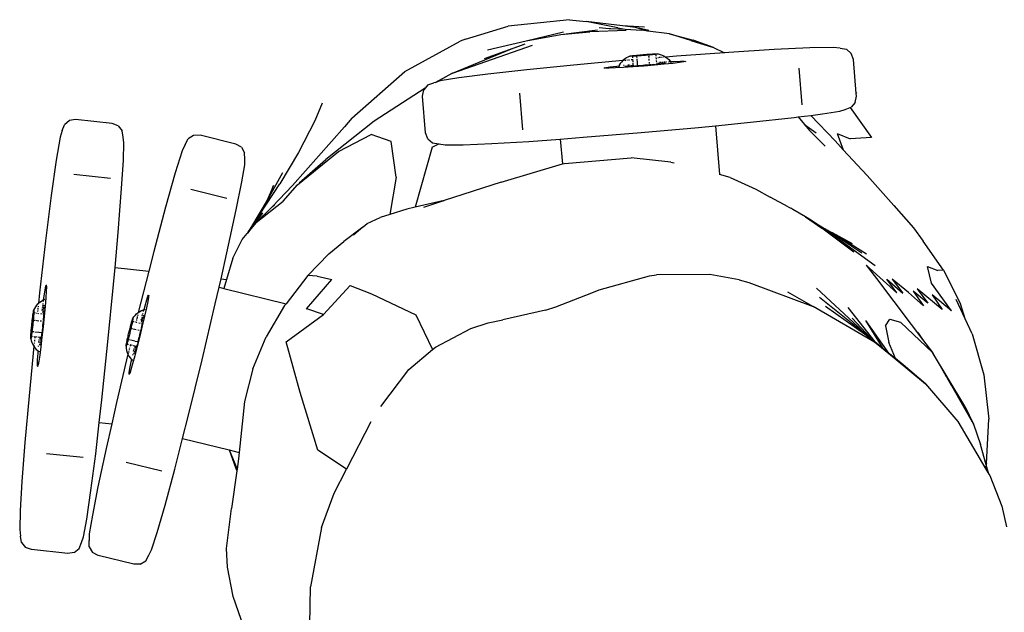
# Model space of a CAD drawing. Units: inches. Extents: x 44 to 1229, y 48 to 936.
# Drawn here: x 743 to 767, y 275 to 289 of the extents above; entities that cross this region are included whole.
import ezdxf

# ---------------------------------------------------------------- set-up
doc = ezdxf.new("R2010")
doc.units = ezdxf.units.IN
doc.header["$MEASUREMENT"] = 0
doc.layers.add('VP-EQ', color=7, linetype='Continuous', true_color=0x8a3492)

# ---------------------------------------------------------------- blocks, each defined once
blk = doc.blocks.new('1319')
at = {"color": 7}
for p, q in [((237.752, 102.538), (238.262, 102.652)), ((237.008, 102.241), (237.752, 102.538)), ((234.547, 102.097), (235.633, 102.219)), ((236.711, 102.162), (235.633, 102.219)), ((236.975, 102.221), (236.741, 102.155)), ((236.852, 102.148), (236.975, 102.221)), ((236.975, 102.221), (237.008, 102.241)), ((233.55, 101.811), (234.547, 102.097)), ((235.687, 101.463), (236.852, 102.148)), ((235.754, 101.845), (236.246, 102.016)), ((236.741, 102.155), (236.246, 102.016)), ((236.711, 102.162), (236.741, 102.155)), ((236.852, 102.148), (236.777, 102.139)), ((233.55, 101.811), (233.184, 101.641)), ((234.806, 101.302), (235.754, 101.845)), ((235.309, 101.635), (235.754, 101.845)), ((231.989, 101.111), (232.814, 101.522)), ((233.184, 101.641), (232.708, 101.42)), ((233.184, 101.641), (232.814, 101.522)), ((235.309, 101.635), (234.002, 100.842)), ((234.766, 100.669), (235.687, 101.463)), ((232.988, 101.309), (232.307, 100.817)), ((232.988, 101.309), (232.595, 100.831)), ((234.6, 101.184), (234.798, 101.297)), ((234.798, 101.297), (234.806, 101.302)), ((231.989, 101.111), (231.283, 100.612)), ((231.901, 100.717), (231.996, 100.971)), ((231.989, 101.111), (231.996, 100.971)), ((232.954, 101.082), (232.449, 100.467)), ((232.595, 100.831), (232.954, 101.082)), ((234.002, 100.842), (234.445, 101.094)), ((234.445, 101.094), (234.586, 101.175)), ((234.586, 101.175), (234.6, 101.184)), ((232.307, 100.817), (231.901, 100.717)), ((232.449, 100.467), (232.801, 100.728)), ((232.801, 100.728), (232.504, 100.373)), ((233.265, 100.058), (234.002, 100.842)), ((233.683, 100.597), (234.002, 100.842)), ((230.96, 100.381), (231.283, 100.612)), ((232.504, 100.373), (232.863, 100.621)), ((232.863, 100.621), (232.537, 100.253)), ((233.321, 100.32), (233.683, 100.597)), ((233.511, 100.486), (233.683, 100.597)), ((234.135, 99.904), (234.766, 100.669)), ((234.766, 100.669), (234.305, 100.122)), ((230.411, 99.901), (230.96, 100.381)), ((232.196, 99.475), (233.321, 100.32)), ((232.537, 100.253), (232.208, 99.856)), ((232.208, 99.856), (232.552, 100.116)), ((232.208, 99.727), (232.552, 100.116)), ((233.188, 99.798), (233.265, 100.058)), ((234.305, 100.122), (234.135, 99.904)), ((234.305, 100.122), (234.152, 99.936)), ((229.683, 99.243), (230.411, 99.901)), ((232.549, 99.97), (231.871, 99.221)), ((232.549, 99.97), (232.208, 99.727)), ((233.347, 99.692), (233.188, 99.798)), ((233.217, 99.207), (234.015, 99.769)), ((233.347, 99.692), (233.759, 99.777)), ((234.152, 99.936), (233.759, 99.777)), ((233.775, 99.468), (234.135, 99.904)), ((234.015, 99.769), (233.902, 99.632)), ((234.152, 99.936), (234.015, 99.769)), ((233.217, 99.207), (233.902, 99.632)), ((233.902, 99.632), (233.739, 99.434)), ((228.021, 98.831), (228.751, 99.355)), ((228.751, 99.355), (228.787, 98.832)), ((231.249, 98.581), (231.88, 99.44)), ((231.871, 99.221), (232.196, 99.475)), ((233.775, 99.468), (232.882, 97.926)), ((232.901, 98.771), (233.739, 99.434)), ((233.161, 98.881), (233.635, 99.32)), ((233.653, 99.333), (233.589, 99.251)), ((233.595, 99.236), (233.775, 99.468)), ((233.635, 99.32), (233.653, 99.333)), ((233.653, 99.333), (233.665, 99.344)), ((233.739, 99.434), (233.665, 99.344)), ((229.05, 98.663), (229.683, 99.243)), ((231.576, 99.116), (231.027, 98.289)), ((231.598, 99.23), (231.307, 98.765)), ((232.655, 98.081), (233.5, 99.144)), ((233.595, 99.236), (232.879, 98.226)), ((233.376, 99.024), (233.589, 99.251)), ((233.589, 99.251), (233.5, 99.144)), ((226.699, 98.859), (226.599, 98.739)), ((226.845, 98.912), (226.699, 98.859)), ((227.675, 98.98), (226.845, 98.912)), ((227.663, 98.987), (227.675, 98.98)), ((227.742, 98.985), (227.675, 98.98)), ((227.894, 98.957), (227.742, 98.985)), ((227.894, 98.957), (228.013, 98.855)), ((228.021, 98.831), (228.013, 98.855)), ((228.065, 98.708), (228.021, 98.831)), ((228.658, 98.517), (228.787, 98.832)), ((231.551, 98.922), (230.97, 98.137)), ((231.35, 98.885), (231.08, 98.4)), ((232.433, 98.008), (233.376, 99.024)), ((226.571, 98.585), (226.552, 98.418)), ((226.571, 98.585), (226.599, 98.739)), ((228.11, 98.578), (228.065, 98.708)), ((228.177, 98.157), (228.11, 98.578)), ((228.658, 98.517), (229.05, 98.663)), ((228.837, 98.468), (229.05, 98.663)), ((231.249, 98.581), (230.783, 97.884)), ((231.249, 98.581), (230.981, 98.212)), ((231.295, 98.744), (231.092, 98.401)), ((231.162, 98.532), (231.295, 98.744)), ((231.307, 98.765), (231.295, 98.744)), ((226.552, 98.418), (226.563, 97.849)), ((228.213, 97.869), (228.837, 98.468)), ((231.092, 98.401), (231.027, 98.289)), ((231.027, 98.289), (231.08, 98.4)), ((231.08, 98.4), (231.162, 98.532)), ((231.162, 98.532), (231.092, 98.401)), ((228.213, 97.869), (228.177, 98.157)), ((228.961, 98.221), (228.581, 97.84)), ((230.689, 97.743), (230.97, 98.137)), ((230.783, 97.884), (230.977, 98.205)), ((230.981, 98.212), (230.977, 98.205)), ((230.981, 98.212), (230.979, 98.208)), ((231.027, 98.289), (230.981, 98.212)), ((226.563, 97.849), (226.605, 96.979)), ((228.25, 97.565), (228.213, 97.869)), ((228.433, 97.717), (228.64, 98.004)), ((228.433, 97.717), (228.581, 97.84)), ((230.783, 97.884), (230.689, 97.743)), ((232.296, 96.36), (232.882, 97.926)), ((232.521, 97.304), (232.882, 97.926)), ((227.953, 97.66), (227.056, 97.586)), ((228.25, 97.565), (228.433, 97.717)), ((230.689, 97.743), (230.508, 97.435)), ((228.263, 97.466), (228.25, 97.565)), ((228.38, 96.399), (228.263, 97.466)), ((230.442, 97.319), (230.479, 97.382)), ((230.508, 97.435), (230.479, 97.382)), ((230.442, 97.319), (230.207, 96.882)), ((226.605, 96.979), (226.675, 95.868)), ((230.013, 96.528), (230.207, 96.882)), ((228.465, 95.542), (228.38, 96.399)), ((229.731, 95.902), (230.013, 96.528)), ((232.231, 96.119), (232.296, 96.36)), ((232.231, 96.119), (232.099, 95.405)), ((226.558, 95.499), (226.682, 95.764)), ((226.675, 95.868), (226.682, 95.764)), ((226.682, 95.764), (226.768, 94.592)), ((229.731, 95.902), (229.657, 95.64)), ((226.558, 95.499), (226.374, 95.001)), ((226.381, 94.938), (226.558, 95.499)), ((228.465, 95.542), (229.657, 95.64)), ((228.506, 95.126), (228.465, 95.542)), ((229.657, 95.64), (229.666, 95.641)), ((232.099, 95.405), (232.105, 94.104)), ((226.225, 94.42), (226.374, 95.001)), ((228.631, 93.732), (228.506, 95.126)), ((226.381, 94.938), (226.225, 94.42)), ((226.888, 94.781), (226.894, 94.808)), ((226.888, 94.688), (226.888, 94.781)), ((226.894, 94.808), (226.904, 94.809)), ((226.894, 94.808), (226.906, 94.768)), ((226.906, 94.768), (226.922, 94.663)), ((226.768, 94.592), (226.789, 94.329)), ((226.894, 94.536), (226.888, 94.688)), ((226.899, 94.444), (226.894, 94.536)), ((226.922, 94.663), (226.942, 94.501)), ((226.942, 94.501), (226.964, 94.292)), ((229.354, 94.455), (229.371, 94.538)), ((226.225, 94.42), (226.152, 93.891)), ((226.722, 94.195), (226.74, 94.241)), ((226.74, 94.241), (226.762, 94.285)), ((226.762, 94.285), (226.788, 94.327)), ((226.788, 94.327), (226.789, 94.329)), ((226.789, 94.329), (226.817, 94.366)), ((226.791, 94.308), (226.791, 94.305)), ((226.794, 94.269), (226.796, 94.248)), ((226.817, 94.366), (226.85, 94.402)), ((226.85, 94.402), (226.888, 94.436)), ((226.888, 94.436), (226.899, 94.444)), ((226.899, 94.444), (226.919, 94.455)), ((226.9, 94.416), (226.899, 94.43)), ((226.901, 94.397), (226.901, 94.408)), ((226.905, 94.334), (226.904, 94.352)), ((226.908, 94.282), (226.906, 94.317)), ((226.911, 94.244), (226.91, 94.262)), ((226.919, 94.455), (226.922, 94.461)), ((226.931, 94.297), (226.934, 94.315)), ((226.931, 94.28), (226.931, 94.297)), ((226.933, 94.256), (226.931, 94.264)), ((226.931, 94.246), (226.933, 94.251)), ((226.933, 94.19), (226.931, 94.246)), ((226.933, 94.251), (226.933, 94.256)), ((226.934, 94.315), (226.939, 94.299)), ((226.939, 94.299), (226.94, 94.294)), ((226.944, 94.271), (226.947, 94.25)), ((226.947, 94.25), (226.951, 94.219)), ((226.964, 94.292), (226.987, 94.051)), ((229.354, 94.455), (229.249, 93.489)), ((226.708, 94.138), (226.709, 94.144)), ((226.708, 94.13), (226.708, 94.138)), ((226.708, 94.119), (226.708, 94.13)), ((226.708, 94.106), (226.708, 94.119)), ((226.708, 94.091), (226.708, 94.106)), ((226.709, 94.074), (226.708, 94.091)), ((226.709, 94.147), (226.722, 94.195)), ((226.709, 94.144), (226.709, 94.147)), ((226.709, 94.147), (226.713, 94.142)), ((226.71, 94.055), (226.709, 94.074)), ((226.71, 94.055), (226.716, 94.084)), ((226.711, 94.034), (226.71, 94.055)), ((226.712, 94.011), (226.711, 94.034)), ((226.714, 93.987), (226.712, 94.011)), ((226.713, 94.142), (226.714, 94.135)), ((226.714, 94.135), (226.716, 94.126)), ((226.716, 94.126), (226.718, 94.114)), ((226.716, 94.084), (226.73, 93.975)), ((226.718, 94.114), (226.72, 94.1)), ((226.72, 94.1), (226.722, 94.085)), ((226.722, 94.085), (226.724, 94.067)), ((226.722, 94.085), (226.728, 94.085)), ((226.724, 94.067), (226.726, 94.047)), ((226.726, 94.047), (226.729, 94.025)), ((226.729, 94.025), (226.731, 94.002)), ((226.731, 94.002), (226.734, 93.977)), ((226.732, 94.085), (226.735, 94.086)), ((226.741, 94.086), (226.765, 94.088)), ((226.791, 94.09), (226.799, 94.091)), ((226.797, 94.229), (226.8, 94.2)), ((226.801, 94.187), (226.802, 94.169)), ((226.804, 94.154), (226.805, 94.135)), ((226.813, 94.092), (226.834, 94.094)), ((226.856, 94.096), (226.86, 94.096)), ((226.883, 94.098), (226.913, 94.1)), ((226.915, 94.178), (226.912, 94.221)), ((226.934, 94.166), (226.934, 94.18)), ((226.938, 94.163), (226.934, 94.166)), ((226.936, 94.135), (226.938, 94.163)), ((226.945, 94.103), (226.962, 94.104)), ((226.955, 94.189), (226.957, 94.172)), ((226.957, 94.172), (226.96, 94.144)), ((226.961, 94.131), (226.962, 94.104)), ((226.963, 94.096), (226.962, 94.104)), ((226.965, 94.082), (226.968, 94.07)), ((226.968, 94.06), (226.968, 94.07)), ((226.972, 94.028), (226.968, 94.06)), ((226.972, 94.028), (226.975, 93.995)), ((226.987, 94.051), (227.009, 93.794)), ((232.128, 93.937), (232.105, 94.104)), ((226.056, 93.809), (226.027, 93.277)), ((226.143, 93.913), (226.063, 93.589)), ((226.152, 93.891), (226.063, 93.589)), ((226.152, 93.891), (226.132, 93.745)), ((226.717, 93.974), (226.714, 93.987)), ((226.715, 93.961), (226.717, 93.974)), ((226.717, 93.934), (226.715, 93.961)), ((226.717, 93.974), (226.73, 93.975)), ((226.719, 93.906), (226.717, 93.934)), ((226.721, 93.878), (226.719, 93.906)), ((226.723, 93.849), (226.721, 93.878)), ((226.726, 93.819), (226.723, 93.849)), ((226.728, 93.79), (226.726, 93.819)), ((226.73, 93.76), (226.728, 93.79)), ((226.73, 93.975), (226.736, 93.951)), ((226.733, 93.731), (226.73, 93.76)), ((226.734, 93.977), (226.736, 93.951)), ((226.736, 93.951), (226.739, 93.923)), ((226.739, 93.923), (226.738, 93.909)), ((226.738, 93.909), (226.742, 93.895)), ((226.742, 93.895), (226.744, 93.867)), ((226.744, 93.867), (226.747, 93.837)), ((226.747, 93.837), (226.749, 93.808)), ((226.749, 93.808), (226.752, 93.778)), ((226.752, 93.778), (226.754, 93.749)), ((226.759, 93.911), (226.782, 93.913)), ((226.796, 93.914), (226.819, 93.916)), ((226.839, 93.917), (226.874, 93.92)), ((226.91, 93.923), (226.943, 93.926)), ((226.976, 93.982), (226.979, 93.951)), ((226.979, 93.951), (226.98, 93.942)), ((226.981, 93.929), (226.99, 93.823)), ((226.99, 93.823), (226.994, 93.78)), ((226.995, 93.767), (227, 93.694)), ((227.009, 93.794), (227.028, 93.538)), ((232.473, 92.705), (232.128, 93.937)), ((226.063, 93.589), (226.027, 93.277)), ((226.109, 93.341), (226.132, 93.745)), ((226.736, 93.702), (226.733, 93.731)), ((226.739, 93.688), (226.736, 93.702)), ((226.739, 93.688), (226.755, 93.69)), ((226.739, 93.674), (226.739, 93.688)), ((226.741, 93.647), (226.739, 93.674)), ((226.743, 93.621), (226.741, 93.647)), ((226.746, 93.596), (226.743, 93.621)), ((226.748, 93.573), (226.746, 93.596)), ((226.751, 93.551), (226.748, 93.573)), ((226.753, 93.531), (226.751, 93.551)), ((226.755, 93.513), (226.753, 93.531)), ((226.761, 93.513), (226.753, 93.531)), ((226.754, 93.749), (226.756, 93.72)), ((226.756, 93.72), (226.755, 93.69)), ((226.755, 93.69), (226.76, 93.663)), ((226.758, 93.497), (226.755, 93.513)), ((226.756, 93.72), (226.758, 93.691)), ((226.758, 93.691), (226.76, 93.663)), ((226.76, 93.663), (226.762, 93.637)), ((226.762, 93.637), (226.76, 93.624)), ((226.773, 93.625), (226.76, 93.624)), ((226.76, 93.624), (226.763, 93.611)), ((226.767, 93.543), (226.761, 93.513)), ((226.763, 93.611), (226.765, 93.587)), ((226.765, 93.587), (226.766, 93.564)), ((226.766, 93.564), (226.767, 93.543)), ((226.767, 93.543), (226.768, 93.524)), ((226.768, 93.524), (226.769, 93.507)), ((226.774, 93.515), (226.788, 93.516)), ((226.81, 93.628), (226.781, 93.626)), ((226.802, 93.517), (226.811, 93.518)), ((226.932, 93.638), (226.831, 93.63)), ((226.838, 93.52), (226.903, 93.525)), ((226.856, 93.514), (226.858, 93.485)), ((226.927, 93.527), (226.965, 93.53)), ((227.004, 93.644), (226.941, 93.639)), ((226.969, 93.517), (226.965, 93.53)), ((226.98, 93.531), (226.985, 93.532)), ((226.985, 93.532), (227.007, 93.534)), ((226.993, 93.488), (226.985, 93.532)), ((227, 93.694), (227.004, 93.644)), ((227.004, 93.644), (227.005, 93.62)), ((227.006, 93.606), (227.008, 93.574)), ((227.007, 93.534), (227.008, 93.574)), ((227.007, 93.534), (227.014, 93.473)), ((227.028, 93.538), (227.044, 93.302)), ((228.748, 92.312), (228.631, 93.732)), ((226.027, 93.277), (225.923, 92.386)), ((226.071, 93.157), (226.109, 93.341)), ((226.1, 93.177), (226.109, 93.341)), ((226.137, 93.365), (226.174, 92.478)), ((226.76, 93.483), (226.758, 93.497)), ((226.761, 93.472), (226.76, 93.483)), ((226.763, 93.463), (226.761, 93.472)), ((226.765, 93.456), (226.763, 93.463)), ((226.768, 93.451), (226.765, 93.456)), ((226.769, 93.454), (226.768, 93.451)), ((226.768, 93.451), (226.787, 93.407)), ((226.769, 93.507), (226.769, 93.491)), ((226.769, 93.491), (226.769, 93.479)), ((226.769, 93.479), (226.769, 93.468)), ((226.769, 93.468), (226.769, 93.46)), ((226.769, 93.46), (226.769, 93.454)), ((226.787, 93.407), (226.811, 93.364)), ((226.813, 93.362), (226.811, 93.364)), ((226.813, 93.362), (226.841, 93.322)), ((226.841, 93.322), (226.874, 93.285)), ((226.862, 93.445), (226.863, 93.433)), ((226.863, 93.424), (226.864, 93.414)), ((226.866, 93.397), (226.867, 93.378)), ((226.869, 93.355), (226.87, 93.341)), ((226.871, 93.327), (226.872, 93.324)), ((226.873, 93.308), (226.874, 93.285)), ((226.874, 93.285), (226.909, 93.251)), ((226.874, 93.285), (226.984, 92.075)), ((226.973, 93.467), (226.973, 93.473)), ((226.98, 93.4), (226.975, 93.448)), ((226.99, 93.298), (226.988, 93.313)), ((226.991, 93.479), (226.994, 93.483)), ((226.994, 93.483), (226.993, 93.488)), ((226.996, 93.435), (226.995, 93.445)), ((227.003, 93.398), (226.999, 93.405)), ((227.001, 93.393), (227.003, 93.398)), ((227.007, 93.358), (227.005, 93.368)), ((227.008, 93.354), (227.007, 93.358)), ((227.01, 93.337), (227.008, 93.354)), ((227.011, 93.334), (227.01, 93.337)), ((227.015, 93.461), (227.016, 93.429)), ((227.017, 93.417), (227.018, 93.39)), ((227.018, 93.39), (227.018, 93.388)), ((227.018, 93.376), (227.018, 93.34)), ((227.044, 93.302), (227.055, 93.101)), ((229.385, 91.856), (229.249, 93.489)), ((226.071, 93.157), (225.923, 92.386)), ((226.09, 92.988), (226.1, 93.177)), ((226.909, 93.251), (226.948, 93.22)), ((226.948, 93.22), (226.989, 93.194)), ((226.989, 93.194), (227.001, 93.19)), ((227.007, 93.135), (227.001, 93.19)), ((227.001, 93.19), (227.024, 93.179)), ((227.027, 92.973), (227.007, 93.135)), ((227.024, 93.179), (227.027, 93.175)), ((227.055, 93.101), (227.061, 92.948)), ((226.067, 92.707), (226.088, 92.945)), ((226.088, 92.945), (226.09, 92.988)), ((227.043, 92.868), (227.027, 92.973)), ((227.055, 92.828), (227.043, 92.868)), ((227.061, 92.855), (227.055, 92.828)), ((227.055, 92.828), (227.065, 92.829)), ((227.061, 92.948), (227.061, 92.855)), ((226.235, 91.766), (226.12, 92.665)), ((232.549, 92.529), (232.473, 92.705)), ((225.876, 91.981), (225.923, 92.386)), ((226.235, 91.766), (226.174, 92.478)), ((228.789, 91.756), (228.748, 92.312)), ((232.89, 91.649), (232.549, 92.529)), ((226.984, 92.075), (227.098, 90.936)), ((225.876, 91.981), (226.037, 90.486)), ((226.388, 90.922), (226.175, 91.837)), ((229.399, 91.806), (229.385, 91.856)), ((226.388, 90.922), (226.235, 91.766)), ((228.789, 91.756), (229.399, 91.806)), ((228.846, 90.986), (228.789, 91.756)), ((229.845, 90.314), (229.399, 91.806)), ((232.968, 91.395), (232.89, 91.649)), ((232.968, 91.395), (233.203, 90.356)), ((226.608, 89.978), (226.388, 90.922)), ((226.825, 89.903), (226.462, 90.896)), ((226.589, 90.565), (226.462, 90.896)), ((227.183, 89.121), (226.501, 91.075)), ((227.098, 90.936), (227.204, 89.984)), ((228.9, 90.081), (228.846, 90.986)), ((228.567, 90.839), (227.67, 90.765)), ((226.353, 89.437), (226.037, 90.486)), ((226.825, 89.903), (226.589, 90.565)), ((227.183, 89.121), (226.589, 90.565)), ((229.845, 90.314), (230.287, 88.922)), ((233.28, 89.998), (233.203, 90.356)), ((227.204, 89.984), (227.297, 89.28)), ((228.931, 89.38), (228.9, 90.081)), ((233.416, 89.575), (233.28, 89.998)), ((226.353, 89.437), (226.404, 89.31)), ((233.87, 88.708), (233.416, 89.575)), ((227.139, 87.956), (226.404, 89.31)), ((227.297, 89.28), (227.368, 88.826)), ((228.934, 88.941), (228.931, 89.38)), ((227.406, 88.706), (227.181, 89.119)), ((227.183, 89.121), (227.406, 88.706)), ((227.368, 88.826), (227.406, 88.706)), ((227.406, 88.706), (227.417, 88.671)), ((228.883, 88.639), (228.91, 88.789)), ((228.91, 88.789), (228.908, 88.794)), ((228.91, 88.789), (228.911, 88.793)), ((228.991, 88.626), (228.91, 88.789)), ((228.911, 88.793), (228.934, 88.941)), ((230.287, 88.922), (230.453, 88.216)), ((230.316, 88.839), (230.287, 88.922)), ((230.322, 88.812), (230.316, 88.839)), ((230.371, 88.667), (230.322, 88.812)), ((233.932, 88.634), (233.87, 88.708)), ((227.469, 88.523), (227.417, 88.671)), ((227.469, 88.523), (227.548, 88.456)), ((228.637, 88.467), (227.74, 88.394)), ((228.783, 88.52), (228.637, 88.467)), ((228.783, 88.52), (228.883, 88.639)), ((228.991, 88.626), (230.453, 88.216)), ((230.377, 88.644), (230.371, 88.667)), ((230.45, 88.42), (230.377, 88.644)), ((233.086, 88.228), (233.932, 88.634)), ((234.417, 88.059), (233.932, 88.634)), ((227.548, 88.456), (228.351, 87.207)), ((227.548, 88.456), (227.588, 88.422)), ((227.74, 88.394), (227.588, 88.422)), ((232.567, 87.143), (233.086, 88.228)), ((230.453, 88.216), (230.501, 88.012)), ((230.501, 88.012), (230.631, 87.597)), ((235.319, 87.371), (234.417, 88.059)), ((228.278, 86.668), (227.139, 87.956)), ((229.718, 87.746), (228.85, 87.627)), ((229.718, 87.746), (230.631, 87.597)), ((228.85, 87.627), (228.68, 87.134)), ((230.631, 87.597), (230.706, 87.358)), ((230.854, 87.037), (230.706, 87.358)), ((228.351, 87.207), (229.29, 86.028)), ((229.098, 86.34), (228.68, 87.134)), ((230.935, 86.943), (230.854, 87.037)), ((232.367, 86.629), (232.567, 87.143)), ((235.696, 87.133), (236.848, 86.537)), ((230.935, 86.943), (230.938, 86.938)), ((230.938, 86.938), (231.138, 86.709)), ((230.938, 86.938), (231.288, 86.469)), ((228.278, 86.668), (228.49, 86.486)), ((233.074, 85.971), (232.367, 86.629)), ((229.928, 85.219), (228.49, 86.486)), ((229.908, 85.343), (229.098, 86.34)), ((231.594, 86.106), (231.288, 86.469)), ((236.848, 86.537), (236.384, 85.839)), ((237.436, 86.232), (236.848, 86.537)), ((232.124, 85.59), (231.594, 86.106)), ((232.136, 85.82), (232.22, 86.177)), ((232.934, 85.563), (232.22, 86.177)), ((238.276, 85.924), (237.436, 86.232)), ((227.918, 85.944), (228.345, 85.765)), ((229.856, 85.379), (229.29, 86.028)), ((232.136, 85.82), (232.124, 85.59)), ((233.074, 85.971), (232.935, 85.566)), ((233.74, 85.065), (233.074, 85.971)), ((236.384, 85.839), (234.978, 85.403)), ((238.276, 85.924), (239.72, 85.655)), ((228.345, 85.765), (229.118, 85.362)), ((232.124, 85.59), (232.81, 85.059)), ((240.649, 85.643), (239.72, 85.655)), ((229.118, 85.362), (229.881, 84.905)), ((230.31, 84.992), (229.908, 85.343)), ((232.934, 85.563), (232.935, 85.566)), ((232.937, 85.562), (232.934, 85.563)), ((232.935, 85.566), (232.937, 85.562)), ((234.978, 85.403), (233.74, 85.065)), ((229.928, 85.219), (230.434, 84.73)), ((229.613, 84.97), (230.201, 84.644)), ((230.637, 84.412), (229.881, 84.905)), ((230.826, 84.333), (230.31, 84.992)), ((232.436, 83.539), (232.81, 85.059)), ((232.81, 85.059), (232.857, 85.023)), ((232.857, 85.023), (233.617, 84.572)), ((230.201, 84.644), (229.922, 84.757)), ((229.922, 84.757), (230.283, 84.599)), ((230.201, 84.644), (230.283, 84.599)), ((230.434, 84.73), (230.394, 84.776)), ((230.434, 84.73), (230.444, 84.72)), ((230.444, 84.72), (230.451, 84.712)), ((230.451, 84.712), (230.826, 84.333)), ((230.283, 84.599), (230.923, 84.214)), ((230.596, 84.488), (230.637, 84.412)), ((230.596, 84.488), (230.648, 84.447)), ((230.637, 84.412), (231.013, 84.158)), ((230.648, 84.447), (230.651, 84.445)), ((230.651, 84.445), (230.707, 84.4)), ((230.707, 84.4), (230.719, 84.394)), ((230.719, 84.394), (230.814, 84.321)), ((234.401, 84.247), (233.617, 84.572)), ((230.814, 84.321), (231.012, 84.173)), ((230.826, 84.333), (230.983, 84.204)), ((230.923, 84.214), (231.013, 84.158)), ((230.965, 84.197), (230.973, 84.191)), ((230.983, 84.204), (231.086, 84.117)), ((231.012, 84.173), (231.032, 84.153)), ((231.013, 84.158), (231.031, 84.146)), ((231.031, 84.146), (231.086, 84.117)), ((231.086, 84.117), (231.032, 84.153)), ((234.401, 84.247), (235.2, 84.048)), ((241.487, 84.296), (239.963, 83.771)), ((228.989, 83.969), (228.914, 83.833)), ((228.989, 83.969), (229.123, 84.049)), ((229.28, 84.052), (229.123, 84.049)), ((229.417, 84.053), (229.28, 84.052)), ((229.837, 83.983), (229.417, 84.053)), ((230.52, 83.845), (229.837, 83.983)), ((231.086, 84.117), (231.098, 84.109)), ((231.24, 83.991), (231.098, 84.109)), ((231.7, 83.757), (231.24, 83.991)), ((235.2, 84.048), (236.442, 83.917)), ((236.382, 83.672), (236.442, 83.917)), ((236.442, 83.917), (236.598, 83.901)), ((236.598, 83.901), (236.85, 83.864)), ((228.914, 83.833), (228.699, 82.959)), ((231.569, 83.618), (230.52, 83.845)), ((231.7, 83.757), (232.216, 83.604)), ((236.102, 82.533), (236.382, 83.672)), ((236.382, 83.672), (236.812, 83.822)), ((236.382, 83.672), (236.576, 83.753)), ((236.576, 83.753), (236.85, 83.864)), ((236.812, 83.822), (236.891, 83.858)), ((236.85, 83.864), (236.891, 83.858)), ((236.891, 83.858), (237.809, 83.725)), ((238.788, 83.608), (237.809, 83.725)), ((239.963, 83.771), (239.245, 83.631)), ((230.238, 83.612), (230.023, 82.739)), ((232.202, 83.473), (231.569, 83.618)), ((232.202, 83.473), (232.216, 83.604)), ((232.408, 83.426), (232.202, 83.473)), ((232.216, 83.604), (232.436, 83.539)), ((232.408, 83.426), (232.436, 83.539)), ((232.816, 83.333), (232.408, 83.426)), ((239.245, 83.631), (238.788, 83.608)), ((234.178, 83.01), (232.816, 83.333)), ((228.699, 82.959), (228.703, 82.804)), ((235.561, 82.67), (234.178, 83.01)), ((228.703, 82.804), (228.784, 82.671)), ((228.922, 82.596), (228.784, 82.671)), ((228.922, 82.596), (229.075, 82.524)), ((229.075, 82.524), (229.618, 82.355)), ((236.102, 82.533), (235.561, 82.67)), ((236.851, 82.343), (236.102, 82.533)), ((229.618, 82.355), (230.456, 82.118)), ((237.726, 82.107), (236.851, 82.343)), ((230.456, 82.118), (231.532, 81.832)), ((236.901, 82.031), (236.687, 81.157)), ((238.4, 81.913), (237.726, 82.107)), ((231.532, 81.832), (232.015, 81.709)), ((238.818, 81.777), (238.4, 81.913)), ((238.95, 81.708), (238.818, 81.777)), ((231.928, 80.885), (232.015, 81.709)), ((232.015, 81.709), (232.771, 81.515)), ((232.606, 81.704), (232.609, 81.714)), ((232.63, 81.689), (232.606, 81.704)), ((232.606, 81.704), (232.648, 81.702)), ((232.718, 81.66), (232.63, 81.689)), ((232.648, 81.702), (232.753, 81.684)), ((232.865, 81.617), (232.718, 81.66)), ((232.753, 81.684), (232.913, 81.652)), ((232.771, 81.515), (233.027, 81.452)), ((232.953, 81.593), (232.865, 81.617)), ((232.913, 81.652), (233.118, 81.606)), ((232.95, 81.616), (232.944, 81.62)), ((232.953, 81.593), (232.95, 81.616)), ((232.957, 81.58), (232.953, 81.593)), ((232.977, 81.533), (232.957, 81.58)), ((232.98, 81.585), (232.967, 81.589)), ((233.001, 81.491), (232.977, 81.533)), ((232.998, 81.58), (232.988, 81.583)), ((233.027, 81.452), (233.001, 81.491)), ((233.059, 81.564), (233.042, 81.568)), ((233.109, 81.55), (233.076, 81.559)), ((233.087, 81.585), (233.104, 81.585)), ((233.103, 81.577), (233.087, 81.585)), ((233.119, 81.571), (233.103, 81.577)), ((233.104, 81.585), (233.108, 81.584)), ((233.118, 81.606), (233.354, 81.551)), ((233.146, 81.541), (233.13, 81.545)), ((233.132, 81.58), (233.152, 81.577)), ((233.143, 81.566), (233.134, 81.566)), ((233.143, 81.566), (233.147, 81.564)), ((233.151, 81.561), (233.147, 81.564)), ((233.205, 81.545), (233.151, 81.561)), ((233.152, 81.577), (233.183, 81.571)), ((233.21, 81.524), (233.169, 81.535)), ((233.212, 81.565), (233.229, 81.562)), ((233.228, 81.538), (233.215, 81.542)), ((233.232, 81.541), (233.228, 81.538)), ((233.229, 81.562), (233.257, 81.555)), ((233.258, 81.53), (233.232, 81.541)), ((233.269, 81.553), (233.296, 81.545)), ((233.277, 81.468), (233.284, 81.497)), ((233.291, 81.528), (233.296, 81.545)), ((233.296, 81.545), (233.304, 81.543)), ((233.318, 81.541), (233.33, 81.54)), ((233.33, 81.54), (233.339, 81.536)), ((233.339, 81.536), (233.371, 81.53)), ((233.354, 81.551), (233.605, 81.491)), ((233.371, 81.53), (233.403, 81.523)), ((233.416, 81.52), (233.446, 81.513)), ((233.446, 81.513), (233.455, 81.51)), ((233.467, 81.507), (233.572, 81.482)), ((233.605, 81.491), (233.853, 81.428)), ((239.088, 81.633), (238.95, 81.708)), ((239.169, 81.5), (239.088, 81.633)), ((239.169, 81.5), (239.173, 81.345)), ((233.029, 81.45), (233.027, 81.452)), ((233.06, 81.412), (233.029, 81.45)), ((233.048, 81.447), (233.051, 81.447)), ((233.095, 81.378), (233.06, 81.412)), ((233.086, 81.438), (233.106, 81.433)), ((233.134, 81.346), (233.095, 81.378)), ((233.125, 81.428), (233.153, 81.422)), ((233.175, 81.319), (233.134, 81.346)), ((233.165, 81.418), (233.183, 81.414)), ((233.175, 81.319), (233.181, 81.32)), ((233.178, 81.317), (233.175, 81.319)), ((233.183, 81.315), (233.178, 81.317)), ((233.181, 81.32), (233.188, 81.32)), ((233.191, 81.312), (233.183, 81.315)), ((233.188, 81.32), (233.197, 81.318)), ((233.201, 81.309), (233.191, 81.312)), ((233.197, 81.318), (233.208, 81.316)), ((233.198, 81.41), (233.217, 81.406)), ((233.213, 81.305), (233.201, 81.309)), ((233.208, 81.316), (233.222, 81.314)), ((233.228, 81.3), (233.213, 81.305)), ((233.222, 81.314), (233.238, 81.311)), ((233.244, 81.295), (233.228, 81.3)), ((233.237, 81.306), (233.256, 81.307)), ((233.263, 81.29), (233.237, 81.306)), ((233.238, 81.311), (233.239, 81.317)), ((233.238, 81.311), (233.256, 81.307)), ((233.24, 81.32), (233.241, 81.324)), ((233.243, 81.33), (233.248, 81.353)), ((233.263, 81.29), (233.244, 81.295)), ((233.255, 81.379), (233.256, 81.386)), ((233.256, 81.307), (233.275, 81.303)), ((233.26, 81.4), (233.265, 81.42)), ((233.283, 81.284), (233.263, 81.29)), ((233.27, 81.442), (233.271, 81.445)), ((233.275, 81.303), (233.297, 81.299)), ((233.305, 81.278), (233.283, 81.284)), ((233.297, 81.299), (233.32, 81.293)), ((233.328, 81.272), (233.305, 81.278)), ((233.32, 81.293), (233.344, 81.288)), ((233.32, 81.293), (233.345, 81.284)), ((233.341, 81.271), (233.328, 81.272)), ((233.341, 81.271), (233.345, 81.284)), ((233.353, 81.265), (233.341, 81.271)), ((233.344, 81.288), (233.369, 81.282)), ((233.345, 81.284), (233.369, 81.282)), ((233.379, 81.259), (233.353, 81.265)), ((233.369, 81.282), (233.396, 81.276)), ((233.406, 81.252), (233.379, 81.259)), ((233.396, 81.276), (233.409, 81.271)), ((233.434, 81.245), (233.406, 81.252)), ((233.409, 81.271), (233.424, 81.27)), ((233.414, 81.291), (233.42, 81.313)), ((233.423, 81.327), (233.429, 81.349)), ((233.424, 81.27), (233.452, 81.263)), ((233.433, 81.369), (233.442, 81.403)), ((233.45, 81.438), (233.458, 81.47)), ((233.452, 81.263), (233.48, 81.256)), ((233.48, 81.256), (233.509, 81.249)), ((233.572, 81.482), (233.613, 81.472)), ((233.626, 81.469), (233.697, 81.451)), ((233.699, 81.25), (233.692, 81.222)), ((233.697, 81.451), (233.745, 81.438)), ((233.728, 81.369), (233.704, 81.27)), ((233.745, 81.438), (233.73, 81.377)), ((233.745, 81.438), (233.768, 81.432)), ((233.782, 81.429), (233.813, 81.421)), ((233.81, 81.242), (233.826, 81.305)), ((233.813, 81.421), (233.851, 81.406)), ((233.822, 81.257), (233.85, 81.25)), ((233.832, 81.329), (233.841, 81.366)), ((233.855, 81.365), (233.841, 81.366)), ((233.844, 81.38), (233.845, 81.385)), ((233.845, 81.385), (233.851, 81.406)), ((233.89, 81.379), (233.845, 81.385)), ((233.851, 81.406), (233.91, 81.394)), ((233.853, 81.428), (234.083, 81.368)), ((233.89, 81.379), (233.895, 81.378)), ((233.897, 81.374), (233.895, 81.378)), ((233.903, 81.354), (233.897, 81.355)), ((233.922, 81.391), (233.953, 81.382)), ((233.969, 81.338), (233.922, 81.349)), ((233.941, 81.365), (233.931, 81.367)), ((233.964, 81.379), (233.99, 81.371)), ((233.978, 81.36), (233.97, 81.359)), ((233.982, 81.356), (233.978, 81.36)), ((233.99, 81.371), (233.993, 81.37)), ((234.004, 81.367), (234.038, 81.355)), ((234.018, 81.351), (234.007, 81.352)), ((234.018, 81.351), (234.021, 81.35)), ((234.038, 81.347), (234.021, 81.35)), ((234.041, 81.347), (234.038, 81.347)), ((234.069, 81.316), (234.054, 81.319)), ((234.083, 81.368), (234.277, 81.315)), ((234.088, 81.224), (234.129, 81.251)), ((234.129, 81.251), (234.164, 81.281)), ((234.164, 81.281), (234.167, 81.282)), ((234.167, 81.282), (234.175, 81.292)), ((234.175, 81.292), (234.193, 81.311)), ((234.229, 81.28), (234.175, 81.292)), ((234.193, 81.311), (234.197, 81.312)), ((234.389, 81.248), (234.229, 81.28)), ((234.277, 81.315), (234.423, 81.272)), ((234.423, 81.272), (234.511, 81.242)), ((239.173, 81.345), (238.958, 80.471)), ((228.466, 80.961), (228.588, 81.059)), ((228.743, 81.083), (228.588, 81.059)), ((228.879, 81.103), (228.743, 81.083)), ((229.305, 81.09), (228.879, 81.103)), ((230, 81.045), (229.305, 81.09)), ((231.07, 80.962), (230, 81.045)), ((233.462, 81.237), (233.434, 81.245)), ((233.491, 81.23), (233.462, 81.237)), ((233.519, 81.223), (233.491, 81.23)), ((233.509, 81.249), (233.538, 81.242)), ((233.548, 81.216), (233.519, 81.223)), ((233.538, 81.242), (233.567, 81.235)), ((233.577, 81.209), (233.548, 81.216)), ((233.567, 81.235), (233.595, 81.228)), ((233.605, 81.203), (233.577, 81.209)), ((233.595, 81.228), (233.623, 81.221)), ((233.619, 81.202), (233.605, 81.203)), ((233.619, 81.202), (233.623, 81.217)), ((233.632, 81.196), (233.619, 81.202)), ((233.623, 81.221), (233.649, 81.214)), ((233.659, 81.19), (233.632, 81.196)), ((233.649, 81.214), (233.675, 81.207)), ((233.685, 81.184), (233.659, 81.19)), ((233.675, 81.207), (233.687, 81.201)), ((233.709, 81.179), (233.685, 81.184)), ((233.69, 81.214), (233.687, 81.201)), ((233.687, 81.201), (233.7, 81.2)), ((233.7, 81.2), (233.724, 81.194)), ((233.732, 81.174), (233.709, 81.179)), ((233.724, 81.194), (233.746, 81.188)), ((233.732, 81.174), (233.753, 81.169)), ((233.746, 81.188), (233.766, 81.182)), ((233.753, 81.169), (233.773, 81.165)), ((233.766, 81.182), (233.784, 81.177)), ((233.766, 81.182), (233.792, 81.167)), ((233.792, 81.167), (233.773, 81.165)), ((233.791, 81.162), (233.773, 81.165)), ((233.784, 81.177), (233.801, 81.172)), ((233.806, 81.158), (233.791, 81.162)), ((233.795, 81.179), (233.798, 81.193)), ((233.801, 81.172), (233.815, 81.168)), ((233.802, 81.207), (233.804, 81.216)), ((233.82, 81.156), (233.806, 81.158)), ((233.815, 81.168), (233.828, 81.164)), ((233.832, 81.154), (233.82, 81.156)), ((233.828, 81.164), (233.838, 81.16)), ((233.841, 81.153), (233.832, 81.154)), ((233.838, 81.16), (233.845, 81.157)), ((233.848, 81.152), (233.841, 81.153)), ((233.845, 81.157), (233.851, 81.155)), ((233.854, 81.153), (233.848, 81.152)), ((233.851, 81.155), (233.854, 81.153)), ((233.854, 81.153), (233.901, 81.157)), ((233.889, 81.241), (233.9, 81.238)), ((233.901, 81.157), (233.949, 81.167)), ((233.909, 81.236), (233.919, 81.233)), ((233.936, 81.229), (233.954, 81.225)), ((233.949, 81.167), (233.952, 81.168)), ((233.952, 81.168), (233.999, 81.182)), ((233.977, 81.219), (233.99, 81.216)), ((233.999, 81.182), (234.045, 81.201)), ((234.004, 81.212), (234.007, 81.212)), ((234.022, 81.208), (234.045, 81.201)), ((234.045, 81.201), (234.088, 81.224)), ((234.045, 81.201), (235.227, 80.922)), ((234.493, 81.23), (234.389, 81.248)), ((234.535, 81.228), (234.493, 81.23)), ((234.511, 81.242), (234.535, 81.228)), ((234.535, 81.228), (234.538, 81.238)), ((228.41, 80.816), (228.315, 79.922)), ((228.466, 80.961), (228.41, 80.816)), ((229.752, 80.777), (229.657, 79.882)), ((231.928, 80.885), (231.07, 80.962)), ((232.344, 80.848), (231.928, 80.885)), ((233.738, 80.712), (232.344, 80.848)), ((235.227, 80.922), (235.74, 80.806)), ((235.708, 80.499), (235.74, 80.806)), ((235.74, 80.806), (236.344, 80.668)), ((235.154, 80.562), (233.738, 80.712)), ((235.708, 80.499), (235.154, 80.562)), ((236.344, 80.668), (237.28, 80.467)), ((236.475, 80.412), (235.708, 80.499)), ((237.374, 80.296), (236.475, 80.412)), ((237.28, 80.467), (237.977, 80.332)), ((238.069, 80.195), (237.374, 80.296)), ((237.977, 80.332), (238.43, 80.256)), ((238.749, 80.255), (238.883, 80.335)), ((238.958, 80.471), (238.883, 80.335)), ((236.568, 80.109), (236.473, 79.215)), ((238.501, 80.117), (238.069, 80.195)), ((238.43, 80.256), (238.592, 80.252)), ((238.641, 80.066), (238.501, 80.117)), ((238.749, 80.255), (238.592, 80.252)), ((238.788, 80.011), (238.641, 80.066)), ((228.315, 79.922), (228.34, 79.769)), ((238.886, 79.89), (238.788, 80.011)), ((238.886, 79.89), (238.911, 79.736)), ((228.34, 79.769), (228.439, 79.648)), ((228.585, 79.592), (228.439, 79.648)), ((228.585, 79.592), (228.746, 79.542)), ((238.911, 79.736), (238.816, 78.842)), ((228.746, 79.542), (229.307, 79.447)), ((229.307, 79.447), (230.169, 79.326)), ((230.169, 79.326), (231.274, 79.187)), ((231.274, 79.187), (232.545, 79.041)), ((232.356, 79.206), (232.357, 79.216)), ((232.356, 79.206), (232.398, 79.21)), ((232.382, 79.195), (232.356, 79.206)), ((232.473, 79.177), (232.382, 79.195)), ((232.398, 79.21), (232.504, 79.206)), ((232.624, 79.154), (232.473, 79.177)), ((232.504, 79.206), (232.667, 79.195)), ((232.715, 79.142), (232.624, 79.154)), ((232.667, 79.195), (232.876, 79.178)), ((232.704, 79.166), (232.702, 79.169)), ((232.704, 79.166), (232.708, 79.164)), ((232.715, 79.142), (232.708, 79.164)), ((232.72, 79.13), (232.715, 79.142)), ((232.747, 79.087), (232.72, 79.13)), ((232.74, 79.139), (232.729, 79.14)), ((232.776, 79.048), (232.747, 79.087)), ((232.757, 79.136), (232.751, 79.137)), ((232.824, 79.128), (232.807, 79.13)), ((232.875, 79.121), (232.841, 79.126)), ((232.849, 79.152), (232.865, 79.155)), ((232.866, 79.146), (232.849, 79.152)), ((232.865, 79.155), (232.87, 79.155)), ((232.882, 79.143), (232.866, 79.146)), ((232.876, 79.178), (233.118, 79.155)), ((232.893, 79.154), (232.914, 79.154)), ((232.913, 79.117), (232.896, 79.119)), ((232.906, 79.141), (232.898, 79.141)), ((232.906, 79.141), (232.911, 79.14)), ((232.916, 79.137), (232.911, 79.14)), ((232.914, 79.154), (232.945, 79.152)), ((232.971, 79.129), (232.916, 79.137)), ((232.979, 79.109), (232.936, 79.114)), ((232.976, 79.15), (232.993, 79.149)), ((232.995, 79.126), (232.981, 79.128)), ((232.993, 79.149), (233.021, 79.146)), ((232.998, 79.129), (232.995, 79.126)), ((233.026, 79.121), (232.998, 79.129)), ((233.034, 79.145), (233.061, 79.141)), ((233.052, 79.063), (233.055, 79.092)), ((233.059, 79.124), (233.061, 79.141)), ((233.061, 79.141), (233.069, 79.141)), ((233.083, 79.14), (233.095, 79.14)), ((233.095, 79.14), (233.105, 79.139)), ((233.105, 79.139), (233.137, 79.136)), ((233.118, 79.155), (233.374, 79.129)), ((233.137, 79.136), (233.17, 79.133)), ((233.183, 79.132), (233.214, 79.129)), ((233.214, 79.129), (233.223, 79.128)), ((233.229, 79.056), (233.232, 79.089)), ((233.236, 79.127), (233.343, 79.116)), ((233.343, 79.116), (233.385, 79.112)), ((233.374, 79.129), (233.629, 79.101)), ((233.398, 79.11), (233.471, 79.102)), ((233.471, 79.102), (233.521, 79.096)), ((233.521, 79.096), (233.514, 79.033)), ((233.521, 79.096), (233.544, 79.093)), ((233.558, 79.092), (233.59, 79.088)), ((233.59, 79.088), (233.629, 79.079)), ((233.629, 79.101), (233.864, 79.072)), ((232.545, 79.041), (232.807, 79.013)), ((232.807, 79.013), (232.776, 79.048)), ((232.809, 79.011), (232.807, 79.013)), ((232.845, 78.978), (232.809, 79.011)), ((232.828, 79.011), (232.831, 79.011)), ((232.885, 78.948), (232.845, 78.978)), ((232.867, 79.007), (232.888, 79.005)), ((232.927, 78.923), (232.885, 78.948)), ((232.908, 79.003), (232.936, 79)), ((232.972, 78.901), (232.927, 78.923)), ((232.949, 78.998), (232.967, 78.996)), ((232.972, 78.901), (232.977, 78.903)), ((232.975, 78.899), (232.972, 78.901)), ((232.98, 78.898), (232.975, 78.899)), ((232.977, 78.903), (232.984, 78.903)), ((232.988, 78.896), (232.98, 78.898)), ((232.982, 78.995), (233.001, 78.993)), ((232.984, 78.903), (232.993, 78.903)), ((232.999, 78.894), (232.988, 78.896)), ((232.993, 78.903), (233.005, 78.903)), ((233.011, 78.892), (232.999, 78.894)), ((233.005, 78.903), (233.019, 78.902)), ((233.026, 78.89), (233.011, 78.892)), ((233.019, 78.902), (233.035, 78.901)), ((233.043, 78.887), (233.026, 78.89)), ((233.035, 78.901), (233.036, 78.908)), ((233.035, 78.901), (233.053, 78.9)), ((233.035, 78.896), (233.053, 78.9)), ((233.062, 78.884), (233.035, 78.896)), ((233.036, 78.911), (233.036, 78.915)), ((233.04, 78.944), (233.037, 78.921)), ((233.042, 78.971), (233.043, 78.979)), ((233.062, 78.884), (233.043, 78.887)), ((233.045, 78.992), (233.047, 79.013)), ((233.053, 78.9), (233.073, 78.899)), ((233.083, 78.881), (233.062, 78.884)), ((233.073, 78.899), (233.095, 78.897)), ((233.106, 78.878), (233.083, 78.881)), ((233.095, 78.897), (233.118, 78.895)), ((233.13, 78.875), (233.106, 78.878)), ((233.118, 78.895), (233.143, 78.893)), ((233.143, 78.876), (233.13, 78.875)), ((233.143, 78.893), (233.169, 78.891)), ((233.143, 78.876), (233.144, 78.889)), ((233.155, 78.872), (233.143, 78.876)), ((233.182, 78.869), (233.155, 78.872)), ((233.169, 78.891), (233.197, 78.888)), ((233.21, 78.865), (233.182, 78.869)), ((233.197, 78.888), (233.21, 78.885)), ((233.21, 78.885), (233.225, 78.886)), ((233.238, 78.862), (233.21, 78.865)), ((233.213, 78.906), (233.215, 78.928)), ((233.216, 78.942), (233.219, 78.965)), ((233.221, 78.985), (233.225, 79.021)), ((233.225, 78.886), (233.253, 78.883)), ((233.267, 78.859), (233.238, 78.862)), ((233.253, 78.883), (233.283, 78.88)), ((233.296, 78.856), (233.267, 78.859)), ((233.283, 78.88), (233.312, 78.877)), ((233.326, 78.853), (233.296, 78.856)), ((233.312, 78.877), (233.342, 78.874)), ((233.355, 78.85), (233.326, 78.853)), ((233.342, 78.874), (233.371, 78.87)), ((233.385, 78.847), (233.355, 78.85)), ((233.371, 78.87), (233.4, 78.867)), ((233.413, 78.844), (233.385, 78.847)), ((233.4, 78.867), (233.428, 78.864)), ((233.428, 78.864), (233.456, 78.861)), ((233.428, 78.844), (233.429, 78.861)), ((233.456, 78.861), (233.483, 78.857)), ((233.483, 78.857), (233.495, 78.853)), ((233.496, 78.867), (233.495, 78.853)), ((233.495, 78.853), (233.508, 78.854)), ((233.5, 78.903), (233.497, 78.875)), ((233.513, 79.025), (233.502, 78.924)), ((233.508, 78.854), (233.532, 78.851)), ((233.532, 78.851), (233.555, 78.848)), ((233.555, 78.848), (233.576, 78.845)), ((233.605, 78.846), (233.606, 78.86)), ((233.608, 78.875), (233.609, 78.884)), ((233.612, 78.911), (233.618, 78.975)), ((233.621, 78.999), (233.625, 79.037)), ((233.621, 78.927), (233.649, 78.924)), ((233.639, 79.038), (233.625, 79.037)), ((233.627, 79.057), (233.629, 79.079)), ((233.627, 79.052), (233.627, 79.057)), ((233.672, 79.057), (233.627, 79.057)), ((233.629, 79.079), (233.69, 79.075)), ((233.672, 79.057), (233.677, 79.057)), ((233.68, 79.053), (233.677, 79.057)), ((233.689, 79.034), (233.682, 79.034)), ((233.689, 78.92), (233.701, 78.918)), ((233.702, 79.073), (233.734, 79.068)), ((233.755, 79.027), (233.708, 79.032)), ((233.711, 78.917), (233.72, 78.917)), ((233.713, 78.839), (233.759, 78.855)), ((233.725, 79.05), (233.714, 79.05)), ((233.738, 78.915), (233.756, 78.913)), ((233.746, 79.067), (233.772, 79.063)), ((233.762, 79.05), (233.754, 79.048)), ((233.759, 78.855), (233.762, 78.856)), ((233.767, 79.047), (233.762, 79.05)), ((233.762, 78.856), (233.804, 78.876)), ((233.772, 79.063), (233.775, 79.062)), ((233.78, 78.91), (233.793, 78.909)), ((233.787, 79.06), (233.822, 79.054)), ((233.802, 79.047), (233.791, 79.046)), ((233.802, 79.047), (233.806, 79.046)), ((233.804, 78.876), (233.807, 78.877)), ((233.823, 79.045), (233.806, 79.046)), ((233.807, 78.907), (233.81, 78.907)), ((233.807, 78.877), (233.849, 78.902)), ((233.826, 79.046), (233.823, 79.045)), ((233.826, 78.905), (233.849, 78.902)), ((233.858, 79.018), (233.842, 79.02)), ((233.849, 78.902), (233.889, 78.93)), ((233.849, 78.902), (235.058, 78.785)), ((233.864, 79.072), (234.064, 79.046)), ((233.889, 78.93), (233.926, 78.963)), ((233.926, 78.963), (233.956, 78.997)), ((233.956, 78.997), (233.96, 78.998)), ((233.962, 79.01), (233.957, 79.01)), ((233.96, 78.998), (233.968, 79.009)), ((233.968, 79.009), (233.981, 79.03)), ((234.021, 79.005), (233.968, 79.009)), ((233.981, 79.03), (233.986, 79.032)), ((234.184, 78.994), (234.021, 79.005)), ((234.064, 79.046), (234.215, 79.023)), ((234.29, 78.991), (234.184, 78.994)), ((234.215, 79.023), (234.306, 79.006)), ((234.332, 78.994), (234.29, 78.991)), ((234.306, 79.006), (234.332, 78.994)), ((234.332, 78.994), (234.333, 79.004)), ((233.428, 78.844), (233.413, 78.844)), ((233.441, 78.841), (233.428, 78.844)), ((233.469, 78.839), (233.441, 78.841)), ((233.495, 78.836), (233.469, 78.839)), ((233.52, 78.834), (233.495, 78.836)), ((233.543, 78.832), (233.52, 78.834)), ((233.565, 78.831), (233.543, 78.832)), ((233.585, 78.829), (233.565, 78.831)), ((233.576, 78.845), (233.595, 78.842)), ((233.576, 78.845), (233.603, 78.833)), ((233.603, 78.833), (233.585, 78.829)), ((233.603, 78.828), (233.585, 78.829)), ((233.595, 78.842), (233.612, 78.84)), ((233.619, 78.827), (233.603, 78.828)), ((233.612, 78.84), (233.627, 78.837)), ((233.633, 78.827), (233.619, 78.827)), ((233.627, 78.837), (233.639, 78.835)), ((233.644, 78.826), (233.633, 78.827)), ((233.639, 78.835), (233.65, 78.833)), ((233.654, 78.826), (233.644, 78.826)), ((233.65, 78.833), (233.658, 78.831)), ((233.661, 78.826), (233.654, 78.826)), ((233.658, 78.831), (233.663, 78.83)), ((233.666, 78.829), (233.661, 78.826)), ((233.663, 78.83), (233.666, 78.829)), ((233.666, 78.829), (233.713, 78.839)), ((235.058, 78.785), (236.199, 78.684)), ((236.199, 78.684), (237.154, 78.611)), ((237.154, 78.611), (237.863, 78.571)), ((238.638, 78.6), (238.76, 78.697)), ((238.816, 78.842), (238.76, 78.697)), ((237.863, 78.571), (238.322, 78.557)), ((238.322, 78.557), (238.483, 78.576)), ((238.638, 78.6), (238.483, 78.576))]:
    blk.add_line(p, q, dxfattribs=at)

msp = doc.modelspace()

# ---------------------------------------------------------------- block references
at = {"layer": 'VP-EQ', "rotation": 270}
msp.add_blockref('1319', (664.815, 515.033), dxfattribs=at)

doc.saveas('drawing.dxf')
